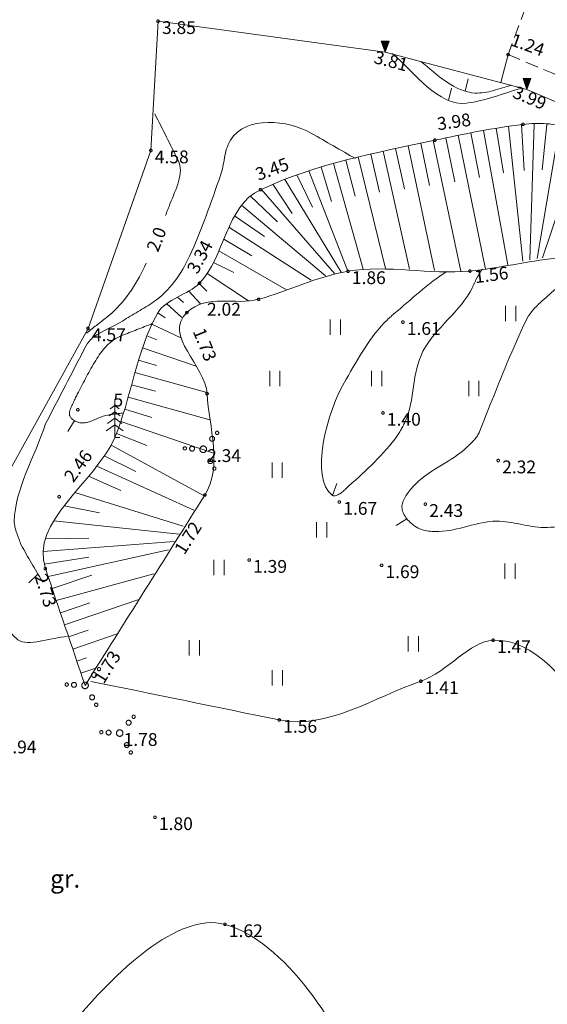
# Model space of a CAD drawing. Units: metres. Extents: x 506999 to 508002, y 315499 to 316501.
# Drawn here: x 507046 to 507066, y 315803 to 315842 of the extents above; entities that cross this region are included whole.
import ezdxf
from ezdxf.enums import TextEntityAlignment as Align

# ---------------------------------------------------------------- set-up
doc = ezdxf.new("R2010")
doc.units = ezdxf.units.M
doc.header["$MEASUREMENT"] = 0
for name, pattern in [('ADTI_0', [1000.001, 1000, -0.001]), ('ADTI_1', [0]), ('ADTI_2', [0.75, 0.5, -0.25])]:
    doc.linetypes.add(name, pattern=pattern)
for name, color, linetype, lineweight, true_color in [('BUVE_BDET_####_####_#', 7, 'ADTI_0', 0, 0x009696), ('CELI_CMAL_####_####_#', 7, 'ADTI_2', 0, 0xd200d2), ('CELI_CSEG_####_TKST_#', 7, 'ADTI_0', 0, 0xd200d2), ('RELJ_AATZ_####_TKST_#', 7, 'ADTI_0', 0, 0xffffff), ('RELJ_ELEM_####_####_#', 7, 'ADTI_0', 13, 0xffffff), ('RELJ_HORZ_####_TKST_#_BAS', 7, 'ADTI_0', 0, 0xff3a17), ('RELJ_HORZ_PAMT_####_#_BAS', 7, 'ADTI_0', 0, 0xff3a17), ('RELJ_HORZ_RESN_####_#_BAS', 7, 'ADTI_0', 13, 0xff3a17), ('RELJ_NOGA_####_####_#', 7, 'ADTI_0', 0, 0xd27000), ('RELJ_NOGL_####_####_#', 7, 'ADTI_1', 13, 0xd27000), ('TERT_DIAM_####_TKST_#', 7, 'ADTI_0', 0, 0x00e100), ('TERT_ELEM_####_####_#', 7, 'ADTI_0', 0, 0x780000), ('TERT_KONT_####_####_#', 7, 'ADTI_1', 13, 0xffffff)]:
    doc.layers.add(name, color=color, linetype=linetype, lineweight=lineweight, true_color=true_color)
doc.layers.add('Level 23', color=7, linetype='Continuous', lineweight=0)
doc.styles.add('Tahoma_05_CC', font='tahoma.ttf', dxfattribs={"height": 0.5})
doc.styles.add('Tahoma_05_LB', font='tahoma.ttf', dxfattribs={"height": 0.5})
doc.styles.add('Tahoma_05_LT', font='tahoma.ttf', dxfattribs={"height": 0.5})
doc.styles.add('Tahoma_07_CC', font='tahoma.ttf', dxfattribs={"height": 0.7})

# ---------------------------------------------------------------- blocks, each defined once
blk = doc.blocks.new('KRUMS')
at = {"layer": 'TERT_ELEM_####_####_#', "color": 3, "linetype": 'ADTI_0', "lineweight": 0, "ltscale": 0.933333, "true_color": 0x00f000}
for centre, radius in [((0.348, 0.408), 0.096), ((0.544, 0.639), 0.064), ((-0.718, 0.034), 0.064), ((-0.434, 0.021), 0.096), ((0, 0), 0.128), ((0.276, -0.467), 0.096), ((0.434, -0.756), 0.064)]:
    blk.add_circle(centre, radius, dxfattribs=at)
blk = doc.blocks.new('EGLE')
at = {"layer": 'TERT_ELEM_####_####_#', "color": 92, "linetype": 'ADTI_0', "lineweight": 0, "ltscale": 0.7}
for p, q in [((0, 1.25), (-0.176, 1.122)), ((0, 1.5), (0, 0)), ((0, 1.25), (0.174, 1.122)), ((0, 1), (-0.216, 0.842)), ((0, 1), (0.216, 0.842)), ((0, 0.5), (-0.332, 0.256)), ((0, 0.75), (-0.278, 0.546)), ((0, 0.75), (0.278, 0.546)), ((0, 0.5), (0.334, 0.256)), ((0, 0), (0.2, 0))]:
    blk.add_line(p, q, dxfattribs=at)
blk = doc.blocks.new('PKT')
at = {"layer": 'RELJ_ELEM_####_####_#', "color": 7, "linetype": 'ADTI_0', "lineweight": 13, "ltscale": 0.7}
blk.add_circle((0, 0), 0.05, dxfattribs=at)
blk = doc.blocks.new('PKTH')
at = {"layer": 'RELJ_ELEM_####_####_#', "color": 7, "linetype": 'ADTI_0', "lineweight": 13, "ltscale": 0.7}
blk.add_lwpolyline([(-0.15, 0.433), (0.15, 0.433), (0, 0)], close=True, dxfattribs=at)
at = {"layer": 'RELJ_ELEM_####_####_#', "color": 7, "linetype": 'ADTI_0', "lineweight": 13, "ltscale": 0.7, "extrusion": (0, 0, -1)}
blk.add_solid([(0.15, 0.433), (-0.15, 0.433), (0, 0)], dxfattribs=at)

msp = doc.modelspace()

# ---------------------------------------------------------------- linework, layer by layer
at = {"layer": 'BUVE_BDET_####_####_#'}
msp.add_lwpolyline([(507082.767, 315830.193), (507080.796, 315832.039), (507076.701, 315834.495), (507071.253, 315836.7), (507065.516, 315839.164), (507059.979, 315840.624)], dxfattribs=at)
at = {"layer": 'CELI_CMAL_####_####_#'}
msp.add_lwpolyline([(507066.767, 315845.881), (507064.785, 315840.526)], dxfattribs=at)
msp.add_open_spline([(507064.785, 315840.526), (507067.802, 315839.227), (507070.914, 315838.116), (507073.835, 315836.628), (507075.154, 315835.956), (507076.386, 315835.114), (507077.661, 315834.357)], degree=3, knots=[0, 0, 0, 0, 0.68893, 0.68893, 0.68893, 1, 1, 1, 1], dxfattribs=at)
at = {"layer": 'Level 23', "color": 92, "linetype": 'Continuous', "lineweight": 0}
for p, q in [((507064.685, 315830.101), (507064.685, 315830.701)), ((507065.085, 315830.101), (507065.085, 315830.701)), ((507057.829, 315829.577), (507057.829, 315830.177)), ((507058.229, 315829.577), (507058.229, 315830.177)), ((507055.47, 315827.566), (507055.47, 315828.166)), ((507055.87, 315827.566), (507055.87, 315828.166)), ((507059.444, 315827.566), (507059.444, 315828.166)), ((507059.844, 315827.566), (507059.844, 315828.166)), ((507063.244, 315827.173), (507063.244, 315827.773)), ((507063.644, 315827.173), (507063.644, 315827.773)), ((507055.558, 315823.982), (507055.558, 315824.582)), ((507055.958, 315823.982), (507055.958, 315824.582)), ((507057.294, 315821.655), (507057.294, 315822.255)), ((507057.694, 315821.655), (507057.694, 315822.255)), ((507053.287, 315820.18), (507053.287, 315820.78)), ((507053.687, 315820.18), (507053.687, 315820.78)), ((507064.652, 315820.038), (507064.652, 315820.638)), ((507065.052, 315820.038), (507065.052, 315820.638)), ((507060.875, 315817.197), (507060.875, 315817.797)), ((507061.275, 315817.197), (507061.275, 315817.797)), ((507052.326, 315817.033), (507052.326, 315817.633)), ((507052.726, 315817.033), (507052.726, 315817.633)), ((507055.569, 315815.863), (507055.569, 315816.463)), ((507055.969, 315815.863), (507055.969, 315816.463))]:
    msp.add_line(p, q, dxfattribs=at)
at = {"layer": 'RELJ_HORZ_PAMT_####_#_BAS'}
for p, q in [((507062.453, 315838.732), (507062.577, 315839.217)), ((507063.104, 315839.093), (507063.221, 315839.58)), ((507047.84, 315826.217), (507047.585, 315825.787)), ((507057.915, 315823.289), (507058.085, 315823.76)), ((507060.831, 315822.376), (507060.403, 315822.118)), ((507046.413, 315820.218), (507046.051, 315819.874))]:
    msp.add_line(p, q, dxfattribs=at)
for points, knots in [([(507065.312, 315839.217), (507064.599, 315839.009), (507063.871, 315838.718), (507063.161, 315838.63), (507062.047, 315838.493), (507061.153, 315839.832), (507060.246, 315840.568)], [0, 0, 0, 0, 0.389127, 0.389127, 0.389127, 1, 1, 1, 1]), ([(507064.914, 315839.332), (507064.45, 315839.196), (507063.961, 315839.005), (507063.498, 315839.024), (507062.713, 315839.057), (507062.011, 315839.743), (507061.373, 315840.258)], [0, 0, 0, 0, 0.370901, 0.370901, 0.370901, 1, 1, 1, 1]), ([(507046.687, 315826.046), (507047.219, 315827.073), (507047.751, 315828.101), (507048.283, 315829.128), (507048.549, 315829.642), (507049.229, 315829.795), (507049.715, 315830.109), (507050.116, 315830.368), (507050.536, 315830.583), (507050.931, 315830.86), (507051.561, 315831.301), (507052.012, 315831.952), (507052.338, 315832.649), (507052.822, 315833.684), (507053.172, 315834.748), (507053.549, 315835.804), (507053.708, 315836.249), (507053.666, 315836.738), (507053.934, 315837.176), (507054.532, 315838.153), (507056.184, 315837.978), (507057.103, 315837.449), (507057.673, 315837.121), (507058.244, 315836.792), (507058.814, 315836.464)], [0, 0, 0, 0, 0.183915, 0.183915, 0.183915, 0.275896, 0.275896, 0.275896, 0.351627, 0.351627, 0.351627, 0.472231, 0.472231, 0.472231, 0.651305, 0.651305, 0.651305, 0.726814, 0.726814, 0.726814, 0.895359, 0.895359, 0.895359, 1, 1, 1, 1]), ([(507063.573, 315831.817), (507063.511, 315831.686), (507063.448, 315831.555), (507063.386, 315831.424), (507062.934, 315830.475), (507061.941, 315829.857), (507061.456, 315828.93), (507061.017, 315828.091), (507061.147, 315827.031), (507060.751, 315826.165), (507060.645, 315825.933), (507060.521, 315825.715), (507060.364, 315825.506), (507059.8, 315824.755), (507059.11, 315824.176), (507058.44, 315823.547), (507058.298, 315823.414), (507058.033, 315823.208), (507057.919, 315823.293), (507057.018, 315823.968), (507057.682, 315826.56), (507058.452, 315827.838), (507058.928, 315828.629), (507059.378, 315829.505), (507060.069, 315830.164), (507060.152, 315830.243), (507060.235, 315830.319), (507060.323, 315830.392), (507061.001, 315830.958), (507061.64, 315831.573), (507062.384, 315832.045)], [0, 0, 0, 0, 0.0208, 0.0208, 0.0208, 0.171512, 0.171512, 0.171512, 0.307882, 0.307882, 0.307882, 0.344406, 0.344406, 0.344406, 0.475631, 0.475631, 0.475631, 0.503331, 0.503331, 0.503331, 0.722031, 0.722031, 0.722031, 0.857415, 0.857415, 0.857415, 0.873727, 0.873727, 0.873727, 1, 1, 1, 1]), ([(507063.772, 315832.14), (507063.771, 315832.139), (507063.771, 315832.138), (507063.77, 315832.137), (507063.704, 315832.03), (507063.639, 315831.924), (507063.573, 315831.817)], [0, 0, 0, 0, 0.008651, 0.008651, 0.008651, 1, 1, 1, 1]), ([(507050.88, 315830.009), (507050.48, 315829.854), (507050.081, 315829.698), (507049.682, 315829.543), (507049.272, 315829.383), (507048.952, 315829.022), (507048.717, 315828.644), (507048.458, 315828.229), (507048.242, 315827.809), (507048.018, 315827.378), (507047.898, 315827.147), (507047.788, 315826.913), (507047.685, 315826.679), (507047.636, 315826.568), (507047.604, 315826.423), (507047.718, 315826.312), (507047.912, 315826.126), (507048.121, 315826.105), (507048.317, 315826.146), (507048.606, 315826.206), (507048.88, 315826.408), (507049.183, 315826.446), (507049.36, 315826.468), (507049.538, 315826.49), (507049.715, 315826.512)], [0, 0, 0, 0, 0.176912, 0.176912, 0.176912, 0.358434, 0.358434, 0.358434, 0.557379, 0.557379, 0.557379, 0.663962, 0.663962, 0.663962, 0.714583, 0.714583, 0.714583, 0.800142, 0.800142, 0.800142, 0.926155, 0.926155, 0.926155, 1, 1, 1, 1]), ([(507045.755, 315821.35), (507045.666, 315821.661), (507045.484, 315821.974), (507045.489, 315822.283), (507045.51, 315823.561), (507046.306, 315824.827), (507046.714, 315826.099)], [0, 0, 0, 0, 0.19483, 0.19483, 0.19483, 1, 1, 1, 1]), ([(507046.835, 315820.073), (507046.833, 315820.071), (507046.83, 315820.069), (507046.828, 315820.067), (507046.758, 315820.003), (507046.62, 315819.863), (507046.572, 315819.945), (507046.3, 315820.413), (507046.027, 315820.882), (507045.755, 315821.35)], [0, 0, 0, 0, 0.004875, 0.004875, 0.004875, 0.152685, 0.152685, 0.152685, 1, 1, 1, 1])]:
    msp.add_open_spline(points, degree=3, knots=knots, dxfattribs=at)
at = {"layer": 'RELJ_HORZ_RESN_####_#_BAS'}
for points, knots in [([(507050.982, 315838.206), (507051.284, 315837.603), (507051.587, 315837.001), (507051.889, 315836.398), (507052.145, 315835.888), (507051.786, 315835.248), (507051.582, 315834.715), (507051.52, 315834.554), (507051.457, 315834.394), (507051.396, 315834.234)], [0, 0, 0, 0, 0.476018, 0.476018, 0.476018, 0.878617, 0.878617, 0.878617, 1, 1, 1, 1]), ([(507050.646, 315832.37), (507050.314, 315831.645), (507049.877, 315830.949), (507049.282, 315830.41), (507049.218, 315830.351), (507049.151, 315830.297), (507049.083, 315830.243), (507048.827, 315830.043), (507048.57, 315829.843), (507048.314, 315829.642)], [0, 0, 0, 0, 0.658976, 0.658976, 0.658976, 0.730725, 0.730725, 0.730725, 1, 1, 1, 1]), ([(507068.07, 315832.549), (507068.574, 315832.137), (507067.007, 315831.715), (507066.552, 315831.293), (507066.189, 315830.956), (507065.718, 315830.612), (507065.486, 315830.137), (507064.953, 315829.048), (507064.532, 315827.928), (507064.074, 315826.816), (507063.928, 315826.461), (507063.801, 315826.101), (507063.647, 315825.747), (507063.546, 315825.515), (507063.345, 315825.343), (507063.16, 315825.169), (507062.565, 315824.607), (507061.809, 315824.361), (507061.178, 315823.751), (507060.935, 315823.516), (507060.73, 315823.241), (507060.651, 315822.975), (507060.579, 315822.732), (507060.737, 315822.428), (507061.007, 315822.196), (507061.36, 315821.893), (507061.714, 315821.874), (507062.08, 315821.884), (507062.829, 315821.905), (507063.577, 315822.279), (507064.329, 315822.288), (507064.947, 315822.295), (507065.571, 315822.039), (507066.191, 315822.044), (507066.861, 315822.049), (507067.514, 315822.126), (507068.149, 315822.577), (507068.495, 315822.823), (507068.684, 315823.131), (507068.768, 315823.494), (507068.889, 315824.019), (507068.983, 315824.541), (507069.026, 315825.073)], [0, 0, 0, 0, 0.08455, 0.08455, 0.08455, 0.152021, 0.152021, 0.152021, 0.306862, 0.306862, 0.306862, 0.356254, 0.356254, 0.356254, 0.388684, 0.388684, 0.388684, 0.49325, 0.49325, 0.49325, 0.533498, 0.533498, 0.533498, 0.570248, 0.570248, 0.570248, 0.618194, 0.618194, 0.618194, 0.716238, 0.716238, 0.716238, 0.796814, 0.796814, 0.796814, 0.883884, 0.883884, 0.883884, 0.931356, 0.931356, 0.931356, 1, 1, 1, 1]), ([(507044.424, 315822.449), (507044.823, 315820.851), (507044.6, 315818.399), (507045.622, 315817.654), (507046.024, 315817.36), (507046.917, 315817.739), (507047.564, 315817.782)], [0, 0, 0, 0, 0.717453, 0.717453, 0.717453, 1, 1, 1, 1])]:
    msp.add_open_spline(points, degree=3, knots=knots, dxfattribs=at)
at = {"layer": 'RELJ_NOGA_####_####_#'}
for p, q in [((507064.804, 315837.725), (507065.354, 315832.451)), ((507065.299, 315837.793), (507065.412, 315835.995)), ((507065.798, 315837.824), (507065.631, 315832.509)), ((507066.789, 315837.706), (507065.922, 315832.553)), ((507066.296, 315837.788), (507066.11, 315836.025)), ((507062.835, 315837.373), (507063.897, 315832.141)), ((507063.326, 315837.47), (507063.664, 315835.724)), ((507063.817, 315837.562), (507064.769, 315832.312)), ((507064.31, 315837.648), (507064.599, 315835.904)), ((507067.726, 315837.364), (507066.126, 315832.582)), ((507060.878, 315836.962), (507061.909, 315832.083)), ((507061.367, 315837.065), (507061.716, 315835.407)), ((507061.856, 315837.169), (507062.937, 315832.063)), ((507062.346, 315837.272), (507062.705, 315835.556)), ((507058.926, 315836.525), (507059.994, 315832.169)), ((507059.413, 315836.641), (507059.759, 315835.152)), ((507059.9, 315836.751), (507060.927, 315832.137)), ((507060.389, 315836.858), (507060.728, 315835.282)), ((507057.479, 315836.132), (507057.884, 315834.789)), ((507057.959, 315836.272), (507059.115, 315832.139)), ((507058.442, 315836.402), (507058.809, 315834.993)), ((507056.528, 315835.822), (507057.135, 315834.564)), ((507057.002, 315835.983), (507058.525, 315832.056)), ((507055.596, 315835.461), (507056.351, 315834.32)), ((507056.06, 315835.648), (507058.257, 315832.027)), ((507054.713, 315834.999), (507055.774, 315833.989)), ((507055.138, 315835.26), (507057.995, 315831.968)), ((507054.367, 315834.64), (507057.645, 315831.881)), ((507054.094, 315834.222), (507055.269, 315833.412)), ((507053.87, 315833.775), (507057.091, 315831.706)), ((507053.674, 315833.315), (507054.774, 315832.654)), ((507053.482, 315832.853), (507056.129, 315831.327)), ((507053.274, 315832.399), (507054.066, 315832.003)), ((507053.027, 315831.964), (507054.64, 315830.899)), ((507052.714, 315831.575), (507053.012, 315831.275)), ((507052.31, 315831.283), (507052.762, 315830.787)), ((507051.439, 315830.793), (507052.034, 315830.248)), ((507051.868, 315831.05), (507052.106, 315830.831)), ((507051.098, 315830.433), (507051.378, 315830.233)), ((507050.867, 315829.989), (507052.001, 315829.454)), ((507050.669, 315829.53), (507051.057, 315829.376)), ((507050.497, 315829.061), (507052.593, 315828.347)), ((507050.345, 315828.585), (507051.051, 315828.371)), ((507050.205, 315828.104), (507053.01, 315827.32)), ((507050.073, 315827.622), (507051.01, 315827.367)), ((507049.941, 315827.14), (507053.13, 315826.25)), ((507049.802, 315826.66), (507050.859, 315826.341)), ((507049.65, 315826.183), (507053.277, 315824.948)), ((507049.477, 315825.714), (507050.663, 315825.24)), ((507049.268, 315825.26), (507052.902, 315823.278)), ((507049.005, 315824.836), (507050.243, 315824.234)), ((507048.708, 315824.433), (507052.507, 315822.717)), ((507048.394, 315824.044), (507049.648, 315823.484)), ((507047.856, 315823.408), (507052.082, 315822.087)), ((507047.437, 315822.889), (507048.813, 315822.615)), ((507047.03, 315822.3), (507051.928, 315821.781)), ((507046.702, 315821.591), (507048.405, 315821.627)), ((507046.611, 315821.1), (507051.741, 315821.491)), ((507046.807, 315820.128), (507051.52, 315821.167)), ((507046.655, 315820.604), (507048.405, 315820.878)), ((507046.968, 315819.654), (507048.514, 315820.179)), ((507047.129, 315819.181), (507050.941, 315820.23)), ((507047.451, 315818.234), (507050.357, 315819.221)), ((507047.29, 315818.707), (507048.447, 315819.1)), ((507047.612, 315817.761), (507048.38, 315818.022)), ((507047.772, 315817.287), (507049.512, 315817.878)), ((507047.933, 315816.814), (507048.313, 315816.943)), ((507048.094, 315816.34), (507048.677, 315816.538))]:
    msp.add_line(p, q, dxfattribs=at)
msp.add_open_spline([(507048.255, 315815.867), (507047.738, 315817.389), (507047.221, 315818.91), (507046.704, 315820.432), (507046.082, 315822.262), (507048.679, 315823.833), (507049.413, 315825.559), (507050.062, 315827.086), (507050.239, 315828.912), (507051.084, 315830.408), (507051.417, 315830.999), (507052.276, 315831.128), (507052.727, 315831.588), (507053.699, 315832.581), (507053.754, 315834.623), (507055.107, 315835.246), (507057.302, 315836.257), (507059.598, 315836.689), (507061.92, 315837.182), (507063.067, 315837.425), (507064.214, 315837.661), (507065.364, 315837.801), (507065.967, 315837.875), (507066.596, 315837.857), (507067.189, 315837.617), (507068.208, 315837.204), (507069.011, 315836.553), (507069.959, 315836.112), (507071.016, 315835.621), (507072.139, 315835.242), (507073.183, 315834.716), (507074.15, 315834.228), (507074.992, 315833.501), (507075.921, 315832.956), (507076.933, 315832.362), (507078.152, 315832.214), (507079.17, 315831.537), (507080.133, 315830.897), (507080.649, 315829.923), (507081.244, 315828.903), (507081.789, 315827.97), (507082.238, 315826.906), (507082.116, 315825.961), (507082.011, 315825.143), (507081.433, 315824.073), (507080.59, 315823.787), (507079.861, 315823.54), (507079.132, 315823.319), (507078.402, 315823.089), (507077.727, 315822.876), (507077.051, 315822.676), (507076.376, 315822.455), (507075.481, 315822.162), (507074.342, 315821.219), (507074.45, 315820.404), (507074.5, 315820.029), (507074.799, 315819.618), (507075.038, 315819.249), (507075.377, 315818.727), (507075.66, 315818.19), (507076.08, 315817.738), (507077.267, 315816.459), (507078.535, 315815.296), (507079.825, 315814.14), (507081.12, 315812.979), (507082.455, 315811.876), (507083.762, 315810.723), (507084.616, 315809.97), (507086.018, 315809.399), (507086.124, 315808.269), (507086.219, 315807.257), (507086.315, 315806.245), (507086.41, 315805.233)], degree=3, knots=[0, 0, 0, 0, 0.057177, 0.057177, 0.057177, 0.125946, 0.125946, 0.125946, 0.186775, 0.186775, 0.186775, 0.210763, 0.210763, 0.210763, 0.262518, 0.262518, 0.262518, 0.346515, 0.346515, 0.346515, 0.388013, 0.388013, 0.388013, 0.409766, 0.409766, 0.409766, 0.447152, 0.447152, 0.447152, 0.488817, 0.488817, 0.488817, 0.527417, 0.527417, 0.527417, 0.569463, 0.569463, 0.569463, 0.609222, 0.609222, 0.609222, 0.645612, 0.645612, 0.645612, 0.677112, 0.677112, 0.677112, 0.704349, 0.704349, 0.704349, 0.729525, 0.729525, 0.729525, 0.762892, 0.762892, 0.762892, 0.778262, 0.778262, 0.778262, 0.800029, 0.800029, 0.800029, 0.861619, 0.861619, 0.861619, 0.923442, 0.923442, 0.923442, 0.963836, 0.963836, 0.963836, 1, 1, 1, 1], dxfattribs=at)
at = {"layer": 'RELJ_NOGL_####_####_#'}
msp.add_open_spline([(507048.255, 315815.867), (507049.815, 315818.348), (507051.374, 315820.828), (507052.934, 315823.309), (507053.637, 315824.428), (507053.096, 315825.957), (507053.023, 315827.272), (507052.963, 315828.355), (507051.29, 315829.558), (507052.229, 315830.44), (507053.049, 315831.21), (507054.126, 315830.707), (507055.034, 315830.961), (507056.199, 315831.287), (507057.321, 315831.852), (507058.525, 315832.056), (507060.093, 315832.322), (507061.716, 315831.909), (507063.29, 315832.065), (507064.412, 315832.176), (507065.529, 315832.445), (507066.65, 315832.569), (507068.036, 315832.723), (507069.453, 315832.713), (507070.849, 315832.542), (507072.95, 315832.285), (507074.692, 315831.377), (507076.493, 315829.702), (507077.484, 315828.781), (507078.61, 315827.529), (507078.092, 315826.615), (507077.436, 315825.458), (507076.287, 315824.321), (507075.278, 315823.23), (507074.252, 315822.121), (507072.803, 315821.325), (507072.006, 315820.177), (507071.41, 315819.319), (507072.245, 315817.901), (507072.89, 315816.951), (507073.849, 315815.537), (507074.745, 315814.166), (507076.064, 315813.118), (507077.309, 315812.129), (507078.738, 315811.463), (507079.945, 315810.474), (507081.3, 315809.363), (507082.474, 315808.01), (507083.91, 315806.997), (507084.743, 315806.409), (507085.577, 315805.821), (507086.41, 315805.233)], degree=3, knots=[0, 0, 0, 0, 0.11734, 0.11734, 0.11734, 0.170252, 0.170252, 0.170252, 0.213847, 0.213847, 0.213847, 0.251929, 0.251929, 0.251929, 0.300766, 0.300766, 0.300766, 0.36437, 0.36437, 0.36437, 0.409721, 0.409721, 0.409721, 0.465773, 0.465773, 0.465773, 0.550108, 0.550108, 0.550108, 0.596514, 0.596514, 0.596514, 0.655271, 0.655271, 0.655271, 0.715006, 0.715006, 0.715006, 0.759654, 0.759654, 0.759654, 0.826082, 0.826082, 0.826082, 0.888766, 0.888766, 0.888766, 0.959159, 0.959159, 0.959159, 1, 1, 1, 1], dxfattribs=at)
at = {"layer": 'TERT_KONT_####_####_#'}
for p, q in [((507050.826, 315836.778), (507051.105, 315841.833)), ((507051.105, 315841.833), (507059.979, 315840.624)), ((507064.497, 315839.433), (507064.785, 315840.526)), ((507048.37, 315829.822), (507050.826, 315836.778)), ((507033.777, 315803.454), (507048.37, 315829.822))]:
    msp.add_line(p, q, dxfattribs=at)
for points, knots in [([(507048.477, 315816.026), (507050.932, 315815.523), (507053.387, 315815.02), (507055.842, 315814.517), (507057.714, 315814.133), (507059.549, 315815.401), (507061.372, 315816.032), (507062.404, 315816.389), (507063.297, 315817.601), (507064.195, 315817.635), (507067.402, 315817.756), (507069.191, 315811.164), (507072.852, 315809.931), (507077.12, 315808.493), (507081.387, 315807.056), (507085.655, 315805.618)], [0, 0, 0, 0, 0.180728, 0.180728, 0.180728, 0.318571, 0.318571, 0.318571, 0.396616, 0.396616, 0.396616, 0.675213, 0.675213, 0.675213, 1, 1, 1, 1]), ([(507044.218, 315785.649), (507042.112, 315787.167), (507040.006, 315788.685), (507037.9, 315790.203), (507036.052, 315791.535), (507041.377, 315793.365), (507042.697, 315795.07), (507044.47, 315797.361), (507045.748, 315800.225), (507047.808, 315802.694), (507049.389, 315804.589), (507051.875, 315807.037), (507053.72, 315806.526), (507055.997, 315805.895), (507058.279, 315802.591), (507059.218, 315799.792), (507060.023, 315797.39), (507058.859, 315794.834), (507057.899, 315792.45), (507056.938, 315790.065), (507056.562, 315786.139), (507054.076, 315786.04), (507050.79, 315785.91), (507047.504, 315785.779), (507044.218, 315785.649)], [0, 0, 0, 0, 0.12107, 0.12107, 0.12107, 0.227302, 0.227302, 0.227302, 0.369987, 0.369987, 0.369987, 0.479509, 0.479509, 0.479509, 0.61465, 0.61465, 0.61465, 0.730611, 0.730611, 0.730611, 0.846633, 0.846633, 0.846633, 1, 1, 1, 1])]:
    msp.add_open_spline(points, degree=3, knots=knots, dxfattribs=at)

# ---------------------------------------------------------------- block references
at = {"layer": 'RELJ_ELEM_####_####_#', "color": 7, "linetype": 'ADTI_0', "lineweight": 13, "ltscale": 0.7, "true_color": 0xffffff}
for name, p in [('PKT', (507051.105, 315841.833)), ('PKTH', (507059.979, 315840.624)), ('PKT', (507064.785, 315840.526)), ('PKTH', (507065.516, 315839.164)), ('PKT', (507065.364, 315837.801)), ('PKT', (507061.92, 315837.182)), ('PKT', (507050.826, 315836.778)), ('PKT', (507055.107, 315835.246)), ('PKT', (507058.525, 315832.056)), ('PKT', (507063.29, 315832.065)), ('PKT', (507052.727, 315831.588)), ('PKT', (507055.034, 315830.961)), ('PKT', (507052.229, 315830.44)), ('PKT', (507060.672, 315830.069)), ('PKT', (507048.37, 315829.822)), ('PKT', (507053.023, 315827.272)), ('PKT', (507047.971, 315826.644)), ('PKT', (507059.895, 315826.519)), ('PKT', (507064.397, 315824.658)), ('PKT', (507047.244, 315823.241)), ('PKT', (507052.934, 315823.309)), ('PKT', (507058.19, 315823.036)), ('PKT', (507061.548, 315822.953)), ('PKT', (507054.667, 315820.769)), ('PKT', (507046.704, 315820.432)), ('PKT', (507059.838, 315820.561)), ('PKT', (507064.195, 315817.635)), ('PKT', (507061.372, 315816.032)), ('PKT', (507055.842, 315814.517)), ('PKT', (507050.988, 315810.71)), ('PKT', (507053.72, 315806.526))]:
    msp.add_blockref(name, p, dxfattribs=at)
at = {"layer": 'TERT_ELEM_####_####_#', "color": 92, "linetype": 'ADTI_0', "lineweight": 0, "ltscale": 0.7}
msp.add_blockref('EGLE', (507049.413, 315825.559), dxfattribs=at)
at = {"layer": 'TERT_ELEM_####_####_#', "color": 3, "linetype": 'ADTI_0', "lineweight": 0, "ltscale": 0.933333, "true_color": 0x00f000}
for p in [(507052.87, 315825.1), (507048.255, 315815.867), (507049.608, 315814.002)]:
    msp.add_blockref('KRUMS', p, dxfattribs=at)

# ---------------------------------------------------------------- texts
at = {"layer": 'CELI_CSEG_####_TKST_#', "style": 'Tahoma_07_CC'}
msp.add_text('gr.', height=0.7, dxfattribs=at).set_placement((507047.477, 315808.309), align=Align.MIDDLE_CENTER)
at = {"layer": 'RELJ_AATZ_####_TKST_#', "style": 'Tahoma_05_LT'}
for s, p in [(' 3.85', (507051.105, 315841.833)), (' 4.58', (507050.826, 315836.778)), (' 1.86', (507058.525, 315832.056)), (' 2.02', (507052.865, 315830.822)), (' 1.61', (507060.672, 315830.069)), (' 4.57', (507048.37, 315829.822)), (' 1.40', (507059.895, 315826.519)), (' 2.34', (507052.87, 315825.1)), (' 2.32', (507064.397, 315824.658)), (' 1.67', (507058.19, 315823.036)), (' 2.43', (507061.548, 315822.953)), (' 1.39', (507054.667, 315820.769)), (' 1.69', (507059.838, 315820.561)), (' 1.47', (507064.195, 315817.635)), (' 1.41', (507061.372, 315816.032)), (' 1.56', (507055.842, 315814.517)), (' 1.78', (507049.608, 315814.002)), (' 1.94', (507044.88, 315813.71)), (' 1.80', (507050.988, 315810.71)), (' 1.62', (507053.72, 315806.526))]:
    msp.add_text(s, height=0.5, dxfattribs=at).set_placement(p, align=Align.TOP_LEFT)
for s, rotation, p in [(' 1.24', 340.1675, (507064.87, 315841.421)), (' 3.81', 345.3337, (507059.484, 315840.725)), (' 3.99', 337.3076, (507064.971, 315839.385)), (' 3.98', 7.9093, (507061.824, 315838.041)), (' 3.45', 20.2591, (507054.711, 315836.005)), (' 3.34', 61.924, (507052.133, 315832.017)), (' 1.56', 7.2843, (507063.29, 315832.065)), (' 1.73', 291.8699, (507052.863, 315830.042)), (' 2.46', 53.9208, (507047.301, 315823.935)), (' 1.72', 57.6768, (507051.628, 315821.079)), (' 2.73', 287.6866, (507046.704, 315820.432)), (' 1.73', 58.3171, (507048.477, 315816.026))]:
    msp.add_text(s, height=0.5, rotation=rotation, dxfattribs=at).set_placement(p, align=Align.TOP_LEFT)
at = {"layer": 'RELJ_HORZ_####_TKST_#_BAS', "style": 'Tahoma_05_CC'}
msp.add_text('2.0', height=0.5, rotation=68.563, dxfattribs=at).set_placement((507051.044, 315833.307), align=Align.MIDDLE_CENTER)
at = {"layer": 'TERT_DIAM_####_TKST_#', "style": 'Tahoma_05_LB'}
msp.add_text(' 5', height=0.5, dxfattribs=at).set_placement((507049.212, 315826.774))

doc.saveas('drawing.dxf')
